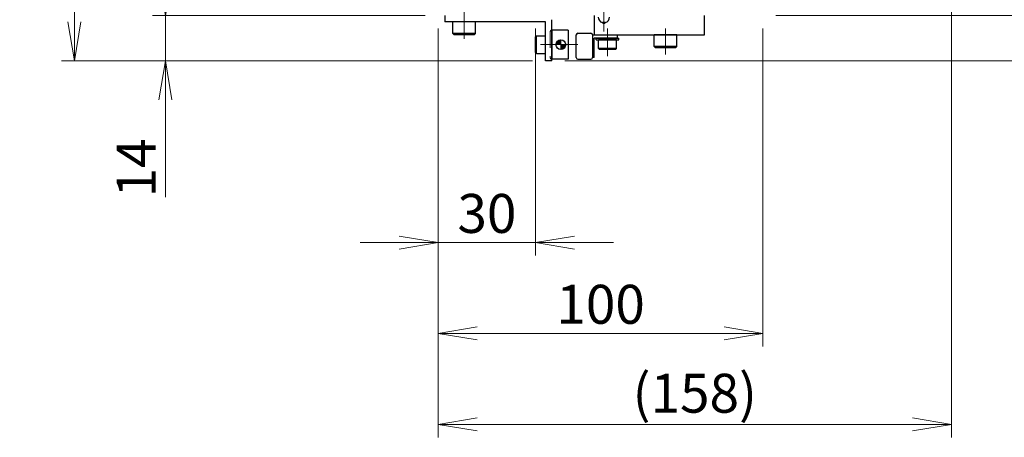
# Model space of a CAD drawing. Extents: x 2983 to 4420, y -5302 to -3249.
# Drawn here: x 3028 to 3331, y -3882 to -3753 of the extents above; entities that cross this region are included whole.
import ezdxf

# ---------------------------------------------------------------- set-up
doc = ezdxf.new("R2010")
doc.units = 0
doc.header["$MEASUREMENT"] = 0
doc.linetypes.add('CENTER', pattern=[2, 1.25, -0.25, 0.25, -0.25])
doc.linetypes.add('HIDDEN', pattern=[0.375, 0.25, -0.125])
doc.layers.get('0').update_dxf_attribs({"linetype": 'CONTINUOUS'})
for name, color, linetype, lineweight in [('中心線', 1, 'CENTER', 15), ('実線', 255, 'CONTINUOUS', 30), ('寸法', 3, 'CONTINUOUS', 13), ('破線', 252, 'HIDDEN', 13), ('細線', 6, 'CONTINUOUS', 13)]:
    doc.layers.add(name, color=color, linetype=linetype, lineweight=lineweight)
doc.styles.get("Standard").update_dxf_attribs({"font": 'MS Gothic.ttf'})
doc.dimstyles.new('STD-I1', dxfattribs={"dimscale": 2, "dimtxt": 3, "dimasz": 3, "dimexe": 1, "dimexo": 1, "dimgap": 0.75, "dimtad": 1, "dimdec": 8, "dimzin": 9, "dimdsep": 46, "dimtxsty": 'STANDARD', "dimblk1": 'OPEN', "dimblk2": 'OPEN', "dimsah": 1, "dimcen": 2.5, "dimclrd": 4, "dimclre": 4, "dimclrt": 256, "dimadec": 7, "dimazin": 2, "dimtm": 1e-09, "dimtfac": 0.8, "dimtdec": 8, "dimtmove": 0, "dimatfit": 0, "dimldrblk": 'OPEN', "dimfxl": 1, "dimtolj": 1, "dimtzin": 9, "dimlwd": 15, "dimlwe": 15, "dimarcsym": 0})

# ---------------------------------------------------------------- blocks, each defined once
blk = doc.blocks.new('_OPEN')
at = {"color": 0, "linetype": 'ByBlock'}
for p, q in [((-1, 0.167), (0, 0)), ((0, 0), (-1, -0.167)), ((0, 0), (-1, 0))]:
    blk.add_line(p, q, dxfattribs=at)
blk = doc.blocks.new('*D5')
at = {"layer": '寸法', "color": 4, "lineweight": 15, "ltscale": 30}
for p, q in [((3160.52, -3331.62), (3040.62, -3331.62)), ((3044.62, -3753.62), (3044.62, -3343.62)), ((3185.62, -3765.62), (3040.62, -3765.62))]:
    blk.add_line(p, q, dxfattribs=at)
at = {"layer": '寸法', "color": 4, "lineweight": 15, "ltscale": 30, "xscale": 12, "yscale": 12, "zscale": 12}
for p, rotation in [((3044.62, -3331.62), 90), ((3044.62, -3765.62), 270)]:
    blk.add_blockref('_OPEN', p, dxfattribs=dict(at, rotation=rotation))
at = {"layer": '寸法', "ltscale": 30, "insert": (3035.62, -3548.62), "char_height": 12, "attachment_point": 5, "rotation": 90}
blk.add_mtext('\\A1;434', dxfattribs=at)
blk = doc.blocks.new('*D6')
at = {"layer": '寸法', "color": 4, "lineweight": 15, "ltscale": 30}
for p, q in [((3156.62, -3755.62), (3156.62, -3825.62)), ((3186.62, -3755.62), (3186.62, -3825.62)), ((3144.62, -3821.62), (3132.62, -3821.62)), ((3156.62, -3821.62), (3186.62, -3821.62)), ((3198.62, -3821.62), (3210.62, -3821.62))]:
    blk.add_line(p, q, dxfattribs=at)
at = {"layer": '寸法', "color": 4, "lineweight": 15, "ltscale": 30, "xscale": 12, "yscale": 12, "zscale": 12}
blk.add_blockref('_OPEN', (3156.62, -3821.62), dxfattribs=at)
at = {"layer": '寸法', "color": 4, "lineweight": 15, "ltscale": 30, "xscale": 12, "yscale": 12, "zscale": 12, "rotation": 180}
blk.add_blockref('_OPEN', (3186.62, -3821.62), dxfattribs=at)
at = {"layer": '寸法', "ltscale": 30, "insert": (3171.62, -3812.62), "char_height": 12, "attachment_point": 5}
blk.add_mtext('\\A1;30', dxfattribs=at)
blk = doc.blocks.new('*D7')
at = {"layer": '寸法', "color": 4, "lineweight": 15, "ltscale": 30}
for p, q in [((3156.62, -3755.62), (3156.62, -3853.62)), ((3256.62, -3755.62), (3256.62, -3853.62)), ((3168.62, -3849.62), (3244.62, -3849.62))]:
    blk.add_line(p, q, dxfattribs=at)
at = {"layer": '寸法', "color": 4, "lineweight": 15, "ltscale": 30, "xscale": 12, "yscale": 12, "zscale": 12, "rotation": 180}
blk.add_blockref('_OPEN', (3156.62, -3849.62), dxfattribs=at)
at = {"layer": '寸法', "color": 4, "lineweight": 15, "ltscale": 30, "xscale": 12, "yscale": 12, "zscale": 12}
blk.add_blockref('_OPEN', (3256.62, -3849.62), dxfattribs=at)
at = {"layer": '寸法', "ltscale": 30, "insert": (3206.62, -3840.62), "char_height": 12, "attachment_point": 5}
blk.add_mtext('\\A1;100', dxfattribs=at)
blk = doc.blocks.new('*D20')
at = {"layer": '寸法', "color": 4, "lineweight": 15, "ltscale": 30}
for p, q in [((3314.62, -3693.12), (3314.62, -3881.62)), ((3156.62, -3755.62), (3156.62, -3881.62)), ((3168.62, -3877.62), (3302.62, -3877.62))]:
    blk.add_line(p, q, dxfattribs=at)
at = {"layer": '寸法', "color": 4, "lineweight": 15, "ltscale": 30, "xscale": 12, "yscale": 12, "zscale": 12, "rotation": 180}
blk.add_blockref('_OPEN', (3156.62, -3877.62), dxfattribs=at)
at = {"layer": '寸法', "color": 4, "lineweight": 15, "ltscale": 30, "xscale": 12, "yscale": 12, "zscale": 12}
blk.add_blockref('_OPEN', (3314.62, -3877.62), dxfattribs=at)
at = {"layer": '寸法', "ltscale": 30, "insert": (3235.62, -3868.02), "char_height": 12, "attachment_point": 5}
blk.add_mtext('\\A1;(158)', dxfattribs=at)
blk = doc.blocks.new('*D32')
at = {"layer": '寸法', "color": 4, "lineweight": 15, "ltscale": 30}
for p, q in [((3354.62, -3739.62), (3354.62, -3727.62)), ((3260.62, -3751.62), (3358.62, -3751.62)), ((3354.62, -3751.62), (3354.62, -3765.62)), ((3195.62, -3765.62), (3358.62, -3765.62)), ((3354.62, -3777.62), (3354.62, -3807.62))]:
    blk.add_line(p, q, dxfattribs=at)
at = {"layer": '寸法', "color": 4, "lineweight": 15, "ltscale": 30, "xscale": 12, "yscale": 12, "zscale": 12}
for p, rotation in [((3354.62, -3751.62), 270), ((3354.62, -3765.62), 90)]:
    blk.add_blockref('_OPEN', p, dxfattribs=dict(at, rotation=rotation))
at = {"layer": '寸法', "ltscale": 30, "insert": (3345.62, -3798.62), "char_height": 12, "attachment_point": 5, "rotation": 90}
blk.add_mtext('\\A1;14', dxfattribs=at)
blk = doc.blocks.new('*D42')
at = {"layer": '寸法', "color": 4, "lineweight": 15, "ltscale": 30}
for p, q in [((3072.62, -3739.62), (3072.62, -3727.62)), ((3152.62, -3751.62), (3068.62, -3751.62)), ((3072.62, -3751.62), (3072.62, -3765.62)), ((3185.62, -3765.62), (3068.62, -3765.62)), ((3072.62, -3777.62), (3072.62, -3807.62))]:
    blk.add_line(p, q, dxfattribs=at)
at = {"layer": '寸法', "color": 4, "lineweight": 15, "ltscale": 30, "xscale": 12, "yscale": 12, "zscale": 12}
for p, rotation in [((3072.62, -3751.62), 270), ((3072.62, -3765.62), 90)]:
    blk.add_blockref('_OPEN', p, dxfattribs=dict(at, rotation=rotation))
at = {"layer": '寸法', "ltscale": 30, "insert": (3063.62, -3798.62), "char_height": 12, "attachment_point": 5, "rotation": 90}
blk.add_mtext('\\A1;14', dxfattribs=at)

msp = doc.modelspace()

# ---------------------------------------------------------------- hatches: boundary and pattern name
at = {"layer": '細線', "ltscale": 20}
h = msp.add_hatch(dxfattribs=at)
h.set_pattern_fill('ANSI31', color=91, scale=2, angle=270, style=0)
h.set_pattern_definition([(315, (5606.55093, 11114.43648), (0.1767766953, 0.1767766953), [])])
h.paths.add_polyline_path([(3194.37488191, -3762.11541186, 0.4142135624), (3195.87488191, -3760.61541186), (3194.37488191, -3760.61541186)])
h.paths.add_polyline_path([(3194.37488191, -3760.61541186), (3194.37488191, -3759.11541186, 0.4142135624), (3192.87488191, -3760.61541186)])

# ---------------------------------------------------------------- linework, layer by layer
at = {"layer": '中心線', "ltscale": 20}
for p, q in [((3164.62488191, -3758.81541186), (3164.62488191, -3742.31541186)), ((3208.72488191, -3755.61541186), (3208.72488191, -3764.11541186)), ((3226.62488191, -3763.61541186), (3226.62488191, -3755.61541186)), ((3199.62488191, -3760.61541186), (3188.12488191, -3760.61541186))]:
    msp.add_line(p, q, dxfattribs=at)
at = {"layer": '中心線', "color": 6, "ltscale": 20}
msp.add_line((3207.62488191, -3756.54320201), (3207.62488191, -3747.1173645), dxfattribs=at)
at = {"layer": '実線', "color": 6, "ltscale": 20}
for p, q in [((3158.62488191, -3751.61541186), (3158.62488191, -3753.61541186)), ((3191.62488191, -3765.61541186), (3191.62488191, -3752.91541186)), ((3189.62488191, -3753.61541186), (3158.62488191, -3753.61541186)), ((3189.62488191, -3765.61541186), (3189.62488191, -3753.61541186)), ((3208.08839431, -3753.80291186), (3207.1613695, -3753.80291186)), ((3191.62488191, -3765.61541186), (3189.62488191, -3765.61541186))]:
    msp.add_line(p, q, dxfattribs=at)
at = {"layer": '実線', "ltscale": 20}
for p, q in [((3204.62488191, -3751.61541186), (3204.62488191, -3757.61541186)), ((3238.62488191, -3757.61541186), (3238.62488191, -3751.61541186)), ((3161.12488191, -3757.21541186), (3161.12488191, -3753.61541186)), ((3168.12488191, -3753.61541186), (3161.12488191, -3753.61541186)), ((3168.12488191, -3757.21541186), (3168.12488191, -3753.61541186)), ((3161.12488191, -3757.21541186), (3161.52488191, -3757.61541186)), ((3168.12488191, -3757.21541186), (3161.12488191, -3757.21541186)), ((3167.72488191, -3757.61541186), (3161.52488191, -3757.61541186)), ((3168.12488191, -3757.21541186), (3167.72488191, -3757.61541186)), ((3186.92488191, -3757.86541186), (3186.62488191, -3758.16541186)), ((3186.62488191, -3763.06541186), (3186.62488191, -3758.16541186)), ((3186.92488191, -3763.36541186), (3186.92488191, -3757.86541186)), ((3186.92488191, -3757.86541186), (3189.62488191, -3757.86541186)), ((3189.62488191, -3763.36541186), (3189.62488191, -3757.86541186)), ((3204.12488191, -3757.61541186), (3211.72488191, -3757.61541186)), ((3204.62488191, -3757.61541186), (3238.62488191, -3757.61541186)), ((3211.72488191, -3758.61541186), (3204.62488191, -3758.61541186)), ((3204.62488191, -3764.61541186), (3204.62488191, -3758.61541186)), ((3205.22488191, -3759.11541186), (3205.22488191, -3758.61541186)), ((3205.22488191, -3758.61541186), (3212.22488191, -3758.61541186)), ((3205.22488191, -3759.11541186), (3212.22488191, -3759.11541186)), ((3211.47488191, -3759.11541186), (3205.97488191, -3759.11541186)), ((3205.97488191, -3761.81541186), (3205.97488191, -3759.11541186)), ((3211.47488191, -3759.11541186), (3205.97488191, -3759.11541186)), ((3211.47488191, -3761.81541186), (3211.47488191, -3759.11541186)), ((3211.72488191, -3757.61541186), (3211.72488191, -3758.61541186)), ((3212.22488191, -3759.11541186), (3212.22488191, -3758.61541186)), ((3230.12488191, -3757.61541186), (3223.12488191, -3757.61541186)), ((3223.12488191, -3761.21541186), (3223.12488191, -3757.61541186)), ((3230.12488191, -3761.21541186), (3230.12488191, -3757.61541186)), ((3211.47488191, -3761.81541186), (3205.97488191, -3761.81541186)), ((3205.97488191, -3761.81541186), (3206.27488191, -3762.11541186)), ((3211.17488191, -3762.11541186), (3206.27488191, -3762.11541186)), ((3211.47488191, -3761.81541186), (3211.17488191, -3762.11541186)), ((3230.12488191, -3761.21541186), (3223.12488191, -3761.21541186)), ((3223.12488191, -3761.21541186), (3223.52488191, -3761.61541186)), ((3229.72488191, -3761.61541186), (3223.52488191, -3761.61541186)), ((3230.12488191, -3761.21541186), (3229.72488191, -3761.61541186)), ((3186.92488191, -3763.36541186), (3186.62488191, -3763.06541186)), ((3186.92488191, -3763.36541186), (3189.62488191, -3763.36541186)), ((3204.62488191, -3764.61541186), (3204.12488191, -3764.61541186))]:
    msp.add_line(p, q, dxfattribs=at)
at = {"layer": '実線', "color": 91, "ltscale": 20}
for p, q in [((3196.62488191, -3756.11541186), (3191.62488191, -3756.11541186)), ((3191.62488191, -3756.11541186), (3191.62488191, -3765.11541186)), ((3196.62488191, -3756.11541186), (3196.62488191, -3765.11541186)), ((3196.62488191, -3765.11541186), (3191.62488191, -3765.11541186))]:
    msp.add_line(p, q, dxfattribs=at)
at = {"layer": '実線', "color": 140, "ltscale": 20}
for p, q in [((3199.12488191, -3764.61541186), (3199.12488191, -3757.61541186)), ((3199.62488191, -3757.11541186), (3203.62488191, -3757.11541186)), ((3204.12488191, -3757.61541186), (3204.12488191, -3764.61541186)), ((3199.62488191, -3765.11541186), (3203.62488191, -3765.11541186))]:
    msp.add_line(p, q, dxfattribs=at)
at = {"layer": '実線', "color": 91, "ltscale": 20}
msp.add_circle((3194.37488191, -3760.61541186), 1.5, dxfattribs=at)
at = {"layer": '実線', "color": 6, "ltscale": 20}
for centre, radius, start, end in [((3207.62488191, -3752.11541186), 1.75, 180, 254.6411144191), ((3207.62488191, -3752.11541186), 1.75, 285.3588855809, 0), ((3207.62488191, -3753.61541186), 0.5, 202.024312837, 337.975687163)]:
    msp.add_arc(centre, radius, start, end, dxfattribs=at)
at = {"layer": '実線', "color": 140, "ltscale": 20}
for centre, start, end in [((3199.62488191, -3757.61541186), 90, 180), ((3203.62488191, -3757.61541186), 0, 90), ((3199.62488191, -3764.61541186), 180, 270), ((3203.62488191, -3764.61541186), 270, 0)]:
    msp.add_arc(centre, 0.5, start, end, dxfattribs=at)
at = {"layer": '破線', "ltscale": 20}
msp.add_line((3191.12488191, -3756.61541186), (3191.12488191, -3764.61541186), dxfattribs=at)
for centre, start, end in [((3191.62488191, -3756.61541186), 90, 180), ((3191.62488191, -3764.61541186), 180, 270)]:
    msp.add_arc(centre, 0.5, start, end, dxfattribs=at)
at = {"layer": '細線', "color": 91, "ltscale": 20}
msp.add_line((3194.37488191, -3759.11541186), (3194.37488191, -3762.11541186), dxfattribs=at)

# ---------------------------------------------------------------- dimensions: what is measured, and where the dimension line sits
at = {"layer": '寸法', "ltscale": 20}
for base, p1, p2, picture, middle in [((3044.6248819069, -3331.6154118597), (3189.624881907, -3765.6154118597), (3164.5248819069, -3331.6154118597), '*D5', (3035.6248819069, -3548.6154118597)), ((3072.6248819069, -3765.6154118597), (3156.6248819069, -3751.6154118597), (3189.624881907, -3765.6154118597), '*D42', (3063.6248819069, -3798.6154118597)), ((3354.6248819069, -3765.6154118597), (3256.6248819069, -3751.6154118597), (3191.624881907, -3765.6154118597), '*D32', (3345.6248819069, -3798.6154118597))]:
    dim = msp.add_linear_dim(base=base, p1=p1, p2=p2, angle=90, dimstyle='STD-I1', override={"dimscale": 4, "dimtm": 0, "dimatfit": 1}, dxfattribs=at)
    dim.commit()
    dim.dimension.update_dxf_attribs({"geometry": picture, "text_midpoint": middle})
dim = msp.add_linear_dim(base=(3314.6248819069, -3877.6154118597), p1=(3156.6248819069, -3751.6154118597), p2=(3314.6248819069, -3689.115412277), text='(<>)', dimstyle='STD-I1', override={"dimscale": 4, "dimtm": 0, "dimatfit": 1}, dxfattribs=at)
dim.commit()
dim.dimension.update_dxf_attribs({"geometry": '*D20', "text_midpoint": (3235.6248819069, -3868.0154118597)})
for base, p2, picture, middle in [((3186.6248819069, -3821.6154118597), (3186.6248819069, -3751.6154118597), '*D6', (3171.6248819069, -3812.6154118597)), ((3256.6248819069, -3849.6154118597), (3256.6248819069, -3751.6154118597), '*D7', (3206.6248819069, -3840.6154118597))]:
    dim = msp.add_linear_dim(base=base, p1=(3156.6248819069, -3751.6154118597), p2=p2, dimstyle='STD-I1', override={"dimscale": 4, "dimtm": 0, "dimatfit": 1}, dxfattribs=at)
    dim.commit()
    dim.dimension.update_dxf_attribs({"geometry": picture, "text_midpoint": middle})

doc.saveas('drawing.dxf')
